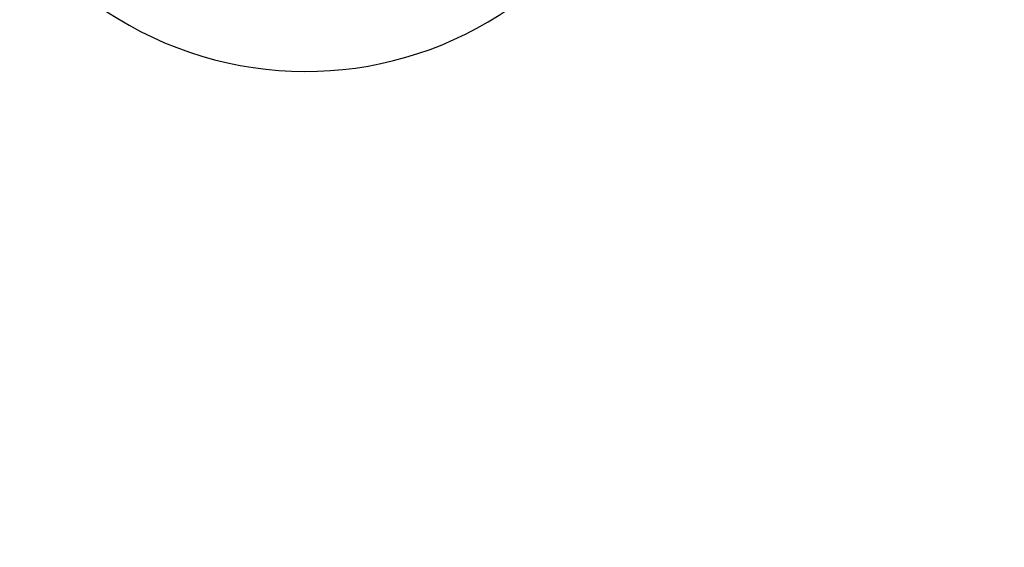
# Model space of a CAD drawing. Units: millimetres. Extents: x -1190.57 to -1185.22, y -2088.6 to -2084.87.
# Drawn here: x -1189.63 to -1189.6, y -2088.17 to -2088.15 of the extents above; entities that cross this region are included whole.
import ezdxf

# ---------------------------------------------------------------- set-up
doc = ezdxf.new("R2010")
doc.units = ezdxf.units.MM
doc.layers.get('Defpoints').update_dxf_attribs({"linetype": 'CONTINUOUS'})
doc.layers.add('TFR-TRI', color=7, linetype='CONTINUOUS')
doc.dimstyles.get("Standard").update_dxf_attribs({"dimtxt": 0.18, "dimasz": 0.18, "dimexe": 0.18, "dimexo": 0.0625, "dimgap": 0.09, "dimtad": 0, "dimtih": 1, "dimtoh": 1, "dimdec": 4, "dimzin": 0, "dimdsep": 46, "dimtxsty": 'Standard', "dimcen": 0.09, "dimadec": 0, "dimazin": 0, "dimtfac": 1, "dimtdec": 4, "dimtofl": 0, "dimtmove": 0, "dimatfit": 3, "dimfxl": 0, "dimtolj": 1, "dimtzin": 0, "dimarcsym": 0})

# ---------------------------------------------------------------- blocks, each defined once
blk = doc.blocks.new('*D3')
at = {"layer": 'Defpoints', "color": 0, "linetype": 'Continuous'}
for p in [(-1188.938442441715, -2087.491365695731), (-1190.007767649068, -2088.238895224635), (-1188.938442441715, -2088.238895224635)]:
    blk.add_point(p, dxfattribs=at)
at = {"layer": 'TFR-TRI', "color": 0, "linetype": 'Continuous', "lineweight": -2}
for p, q in [((-1188.954067441715, -2087.491365695731), (-1190.052767649069, -2087.491365695731)), ((-1190.007767649068, -2087.536365695731), (-1190.007767649068, -2087.820130460183)), ((-1190.007767649068, -2088.193895224635), (-1190.007767649068, -2087.910130460183)), ((-1188.954067441715, -2088.238895224635), (-1190.052767649069, -2088.238895224635))]:
    blk.add_line(p, q, dxfattribs=at)
at = {"layer": 'TFR-TRI', "color": 0, "linetype": 'Continuous'}
for points in [[(-1190.015267649068, -2087.536365695731), (-1190.000267649069, -2087.536365695731), (-1190.007767649068, -2087.491365695731)], [(-1190.015267649068, -2088.193895224635), (-1190.000267649069, -2088.193895224635), (-1190.007767649068, -2088.238895224635)]]:
    blk.add_solid(points, dxfattribs=at)
at = {"layer": 'TFR-TRI', "color": 0, "linetype": 'Continuous', "insert": (-1190.007767649069, -2087.865130460182), "char_height": 0.045, "attachment_point": 5}
blk.add_mtext('\\A1;\\C23;747.4', dxfattribs=at)
blk = doc.blocks.new('*D11')
at = {"layer": 'Defpoints', "color": 0, "linetype": 'Continuous'}
for p in [(-1189.75458385941, -2087.49136569573), (-1188.938442441714, -2087.49136569573), (-1188.938442441714, -2088.471075704957)]:
    blk.add_point(p, dxfattribs=at)
at = {"layer": 'TFR-TRI', "color": 0, "linetype": 'Continuous', "lineweight": -2}
for p, q in [((-1189.75458385941, -2087.50699069573), (-1189.75458385941, -2088.516075704957)), ((-1188.938442441714, -2087.50699069573), (-1188.938442441714, -2088.516075704957)), ((-1189.70958385941, -2088.471075704957), (-1189.421513150562, -2088.471075704957)), ((-1188.983442441714, -2088.471075704957), (-1189.271513150562, -2088.471075704957))]:
    blk.add_line(p, q, dxfattribs=at)
at = {"layer": 'TFR-TRI', "color": 0, "linetype": 'Continuous'}
for points in [[(-1189.70958385941, -2088.463575704957), (-1189.70958385941, -2088.478575704957), (-1189.75458385941, -2088.471075704957)], [(-1188.983442441714, -2088.463575704957), (-1188.983442441714, -2088.478575704957), (-1188.938442441714, -2088.471075704957)]]:
    blk.add_solid(points, dxfattribs=at)
at = {"layer": 'TFR-TRI', "color": 0, "linetype": 'Continuous', "insert": (-1189.346513150562, -2088.471075704957), "char_height": 0.045, "attachment_point": 5}
blk.add_mtext('\\A1;\\C23;816', dxfattribs=at)
blk = doc.blocks.new('*D12')
at = {"layer": 'Defpoints', "color": 0, "linetype": 'Continuous'}
for p in [(-1189.816594604382, -2087.668596405553), (-1188.876431696742, -2087.668596405553), (-1188.876431696742, -2088.557262661287)]:
    blk.add_point(p, dxfattribs=at)
at = {"layer": 'TFR-TRI', "color": 0, "linetype": 'Continuous', "lineweight": -2}
for p, q in [((-1189.816594604382, -2087.684221405553), (-1189.816594604382, -2088.602262661288)), ((-1188.876431696742, -2087.684221405553), (-1188.876431696742, -2088.602262661288)), ((-1189.771594604382, -2088.557262661287), (-1189.395812052795, -2088.557262661287)), ((-1188.921431696742, -2088.557262661287), (-1189.238312052795, -2088.557262661287))]:
    blk.add_line(p, q, dxfattribs=at)
at = {"layer": 'TFR-TRI', "color": 0, "linetype": 'Continuous'}
for points in [[(-1189.771594604382, -2088.549762661287), (-1189.771594604382, -2088.564762661288), (-1189.816594604382, -2088.557262661287)], [(-1188.921431696742, -2088.549762661287), (-1188.921431696742, -2088.564762661288), (-1188.876431696742, -2088.557262661287)]]:
    blk.add_solid(points, dxfattribs=at)
at = {"layer": 'TFR-TRI', "color": 0, "linetype": 'Continuous', "insert": (-1189.317062052795, -2088.557262661287), "char_height": 0.045, "attachment_point": 5}
blk.add_mtext('\\A1;\\C23;940', dxfattribs=at)

msp = doc.modelspace()

# ---------------------------------------------------------------- linework, layer by layer
at = {"layer": 'TFR-TRI', "color": 4, "linetype": 'Continuous'}
msp.add_arc((-1189.625515125263, -2088.144132434883), 0.01100190636599993, 183.127504000415, 315.000000000614, dxfattribs=at)
for points, knots in [([(-1189.346853754574, -2087.519862117065), (-1189.354816605875, -2087.519785324856), (-1189.373193480045, -2087.520303928958), (-1189.401878547564, -2087.523871662783), (-1189.432580916055, -2087.530383105198), (-1189.462576179739, -2087.539673810033), (-1189.491598608856, -2087.551653471013), (-1189.519423909769, -2087.566201901147), (-1189.545820084806, -2087.583206926502), (-1189.570560520016, -2087.602542037064), (-1189.593455660871, -2087.624030484059), (-1189.614304339728, -2087.647511132835), (-1189.632931497993, -2087.672790544279), (-1189.64920076358, -2087.699648101443), (-1189.66297471295, -2087.727870095267), (-1189.674093790655, -2087.757242579465), (-1189.682507636911, -2087.787503602312), (-1189.688153637375, -2087.818405591567), (-1189.690945482284, -2087.849688943246), (-1189.690872624967, -2087.88108264256), (-1189.687957458417, -2087.912327270435), (-1189.682218471165, -2087.943183251522), (-1189.673668239735, -2087.973397332819), (-1189.662384513768, -2088.002720324579), (-1189.648483384485, -2088.030903116548), (-1189.632057822086, -2088.057685359709), (-1189.61326802796, -2088.082845296434), (-1189.592263296455, -2088.106177317242), (-1189.569205296993, -2088.127479700578), (-1189.544305406786, -2088.146593781456), (-1189.517771412903, -2088.163359525718), (-1189.489797077221, -2088.177604010262), (-1189.460618630083, -2088.18921230301), (-1189.430487963371, -2088.198140361652), (-1189.399663052859, -2088.204217244673), (-1189.371630234352, -2088.207267249702), (-1189.353969676164, -2088.207447709404), (-1189.346745052717, -2088.207261172357)], [0, 0, 0, 0, 0.022057868657416, 0.0510774660010705, 0.0800999929464957, 0.1091228838131805, 0.1381486128070436, 0.1671734413601799, 0.1961987723931579, 0.2252243023359581, 0.2542500242190125, 0.2832760518406114, 0.3123027174710378, 0.3413301944294962, 0.3703576827563866, 0.3993886831074972, 0.4284236051039259, 0.4574615738449433, 0.4865026710587807, 0.5155197368450594, 0.5445213625429742, 0.5735260796331115, 0.6025543474897328, 0.6315972258905254, 0.6606559719334996, 0.6896985341008822, 0.7187218343075926, 0.7477375867614268, 0.7767563085943044, 0.8057749797808489, 0.8347879171476179, 0.8637950424954748, 0.8928243550482587, 0.9218749517273986, 0.9509313802826064, 0.9799791454889032, 1, 1, 1, 1]), ([(-1189.34708149256, -2088.205477329224), (-1189.347813510617, -2088.205514052138), (-1189.358889382782, -2088.206013536661), (-1189.380361076195, -2088.204394356501), (-1189.411170970888, -2088.200320713823), (-1189.441463648754, -2088.193129184141), (-1189.470968045815, -2088.183299704607), (-1189.499445643176, -2088.170823174002), (-1189.526638838275, -2088.155777137138), (-1189.552343973427, -2088.138310062438), (-1189.576363178203, -2088.118584152696), (-1189.598490670926, -2088.096755484669), (-1189.618529435794, -2088.072991029818), (-1189.636335735408, -2088.047496019703), (-1189.651751583451, -2088.020472576767), (-1189.664642628004, -2087.992154148224), (-1189.674918178792, -2087.962797717426), (-1189.68245992501, -2087.932641840244), (-1189.687226177169, -2087.901938320216), (-1189.689200397831, -2087.870927564917), (-1189.688368085635, -2087.839849955867), (-1189.684702208171, -2087.808965940314), (-1189.678247194383, -2087.778540869205), (-1189.669088492035, -2087.748822204162), (-1189.657266885763, -2087.720061175617), (-1189.642872598499, -2087.692501173815), (-1189.626058731037, -2087.666349390091), (-1189.606960036963, -2087.641816171542), (-1189.585713317885, -2087.619118272195), (-1189.562506763897, -2087.598429987136), (-1189.537533192834, -2087.579912828199), (-1189.510983689727, -2087.563736689368), (-1189.483090468149, -2087.550008342986), (-1189.454073249234, -2087.538850023671), (-1189.424165249514, -2087.53036936135), (-1189.393621302829, -2087.524600382844), (-1189.362685208507, -2087.521589069237), (-1189.331607241412, -2087.521387694454), (-1189.300644329833, -2087.523981320132), (-1189.270046186745, -2087.52932699496), (-1189.240054348753, -2087.537400768416), (-1189.210904075847, -2087.548149861021), (-1189.182810220689, -2087.561473699552), (-1189.156012449418, -2087.577279564431), (-1189.130719120495, -2087.595404037449), (-1189.107149162042, -2087.615709393107), (-1189.085534910555, -2087.638069204235), (-1189.066005816968, -2087.662257848704), (-1189.048706364351, -2087.688084258538), (-1189.033801869523, -2087.715361985074), (-1189.021383564124, -2087.743860432112), (-1189.011564994505, -2087.773347117618), (-1189.004341401422, -2087.803597785996), (-1189.000175804152, -2087.834360460937), (-1188.998410594341, -2087.855435071963), (-1188.99879497422, -2087.866144079997), (-1188.998809119234, -2087.866512193895)], [0, 0, 0, 0, 0.0013587391802909, 0.0205603594504431, 0.0397689435059314, 0.0589800591999544, 0.0781839108749632, 0.0973697747326629, 0.1165493335680598, 0.1357335784202195, 0.1549205813182462, 0.1741061857618176, 0.193291431980074, 0.2124843439395752, 0.2316932120022551, 0.2509028897294122, 0.2701030980569987, 0.2892897522497699, 0.3084647234036254, 0.327641796886435, 0.3468334694768697, 0.3660354194879187, 0.385233829339272, 0.4044304709646294, 0.4236241728436589, 0.4428163988590734, 0.4620085406385154, 0.4812000836732251, 0.5003914033233536, 0.5195826147189654, 0.5387735408619826, 0.5579642568051828, 0.5771551339276088, 0.5963458026300813, 0.6155350374379587, 0.6347238569434831, 0.6539103372117796, 0.6730950165045672, 0.6922764258633445, 0.7114510915234148, 0.7306176992694408, 0.7497939554214907, 0.7689869606895191, 0.7881984791100327, 0.8074096330205046, 0.8266133212549401, 0.8458094634876316, 0.8649996001220177, 0.8841869651050928, 0.9033748229947421, 0.9225644848643776, 0.9417534466735452, 0.960940572613868, 0.9801284531503464, 0.9993169736452696, 1, 1, 1, 1]), ([(-1189.035140752576, -2087.866578621629), (-1189.035068130039, -2087.87689156758), (-1189.035941990225, -2087.897502542668), (-1189.040365029656, -2087.928274569677), (-1189.047839742026, -2087.958521409304), (-1189.058276467157, -2087.987886338188), (-1189.071605715324, -2088.0160534534), (-1189.087648801805, -2088.042766969364), (-1189.106268804866, -2088.067753745234), (-1189.127286785846, -2088.090758142775), (-1189.150469896286, -2088.111577693552), (-1189.175609194028, -2088.129988638317), (-1189.202450859069, -2088.145811982234), (-1189.23071744948, -2088.158921640724), (-1189.260152329287, -2088.169141162964), (-1189.290447562892, -2088.176417086503), (-1189.321314592866, -2088.180665920952), (-1189.352450359273, -2088.181827276745), (-1189.383548896224, -2088.17992646162), (-1189.41430817404, -2088.174963013337), (-1189.444426759644, -2088.166984402855), (-1189.473627299662, -2088.156096003027), (-1189.501606981444, -2088.142346942961), (-1189.52811015777, -2088.125918020685), (-1189.552863533163, -2088.106971863588), (-1189.575615686585, -2088.085699239114), (-1189.596161866088, -2088.062317460156), (-1189.614297684456, -2088.037023094073), (-1189.629877868798, -2088.010070669586), (-1189.642755179487, -2087.981716411409), (-1189.652777526547, -2087.952223222176), (-1189.659877611126, -2087.921883445513), (-1189.663972048485, -2087.890991354442), (-1189.665012729356, -2087.859855214343), (-1189.663022261396, -2087.828780422654), (-1189.658022600079, -2087.798049040401), (-1189.650021757207, -2087.767956253528), (-1189.639117628056, -2087.738788599385), (-1189.625440767194, -2087.710813058888), (-1189.609086992966, -2087.684311915975), (-1189.590233390338, -2087.659528517644), (-1189.569073393593, -2087.636684114247), (-1189.545777918932, -2087.616023980334), (-1189.520590229202, -2087.597719461473), (-1189.493744854871, -2087.581941875598), (-1189.465487886301, -2087.568858443164), (-1189.436099078667, -2087.558566276554), (-1189.405849017526, -2087.551174192836), (-1189.375023867725, -2087.546760428927), (-1189.343917112893, -2087.545333482976), (-1189.312818972774, -2087.546941468333), (-1189.282023108379, -2087.551546598256), (-1189.251814159751, -2087.55909867564), (-1189.222481806686, -2087.569548652884), (-1189.194292178732, -2087.582772480824), (-1189.167508236722, -2087.598653044579), (-1189.142392912742, -2087.617057698304), (-1189.119154837861, -2087.637781121029), (-1189.098028655206, -2087.66065446764), (-1189.079208908272, -2087.685458555382), (-1189.062851184186, -2087.711950838521), (-1189.049128860174, -2087.739899425465), (-1189.03815328247, -2087.769035038135), (-1189.030019575983, -2087.799088745981), (-1189.024826641731, -2087.829786762871), (-1189.022585251728, -2087.86083930936), (-1189.02334175834, -2087.891964081294), (-1189.027081223434, -2087.922871352673), (-1189.033750443876, -2087.953281439201), (-1189.04331497926, -2087.982908961159), (-1189.055667556369, -2088.011485215257), (-1189.070683201973, -2088.038756448932), (-1189.08825193346, -2088.064458134583), (-1189.108197737339, -2088.088364006202), (-1189.130325347224, -2088.110271453897), (-1189.15444560744, -2088.129975531056), (-1189.180361234764, -2088.147253588873), (-1189.207780210027, -2088.162025006905), (-1189.236483418844, -2088.174099593506), (-1189.266200524832, -2088.183373536544), (-1189.296658070225, -2088.189790270844), (-1189.327587993201, -2088.1932733754), (-1189.358708394269, -2088.19380090235), (-1189.389740124848, -2088.191385710997), (-1189.420398214123, -2088.186016737662), (-1189.450409442285, -2088.177774571156), (-1189.479505084064, -2088.166730260333), (-1189.507414654415, -2088.152966394038), (-1189.533899855651, -2088.136634615633), (-1189.558715526752, -2088.117870366047), (-1189.581638549093, -2088.096842983772), (-1189.602482730838, -2088.07374953211), (-1189.62104874741, -2088.048777206704), (-1189.63717794541, -2088.022159328074), (-1189.650734019354, -2087.994142515139), (-1189.661569825, -2087.964967047539), (-1189.669617459053, -2087.934903387068), (-1189.674798326053, -2087.90421445815), (-1189.677054569723, -2087.873173105106), (-1189.676392277031, -2087.842054779196), (-1189.672798465741, -2087.811137562258), (-1189.666314021168, -2087.780701674778), (-1189.657003645978, -2087.751018602316), (-1189.64494468658, -2087.722350009193), (-1189.630266525354, -2087.694932496299), (-1189.613090733248, -2087.669007797645), (-1189.59354020826, -2087.644829393431), (-1189.571815762797, -2087.622590742927), (-1189.548114955963, -2087.602468495768), (-1189.52263482913, -2087.584640552683), (-1189.495585122952, -2087.569285927877), (-1189.467217924337, -2087.556519524395), (-1189.437778288305, -2087.546451323719), (-1189.407526679168, -2087.539204017622), (-1189.377129416848, -2087.534835364685), (-1189.356876060215, -2087.533833332875), (-1189.346909011402, -2087.533788919164)], [0, 0, 0, 0, 0.008701741724397, 0.0174841946845276, 0.0262670448016792, 0.0350495676311175, 0.0438317339307913, 0.0526141453234413, 0.0613961967292918, 0.0701780907285348, 0.0789600773346755, 0.0877416674652448, 0.0965232803548755, 0.1053051449624281, 0.1140861937760598, 0.1228675068105036, 0.1316489380403609, 0.1404300741825539, 0.149211367864115, 0.1579925130502376, 0.1667733716524081, 0.1755559358412276, 0.1843423218467699, 0.1931320234417968, 0.2019215662946832, 0.2106986026752007, 0.2194684172015033, 0.2282395293085313, 0.2370146116428345, 0.2457915993102875, 0.2545702559966207, 0.2633523666814439, 0.2721382686956544, 0.280918568023488, 0.2896937743130646, 0.2984677246760079, 0.3072445959501217, 0.3160216846947012, 0.3247977457143829, 0.3335747343685452, 0.3423522479784254, 0.3511283813014261, 0.3599038336956351, 0.368679870129947, 0.3774562896624317, 0.3862328228911358, 0.3950094876623764, 0.403786332988458, 0.4125632025956187, 0.4213400757920588, 0.4301167513333303, 0.4388933656405921, 0.4476699113967678, 0.4564463393636543, 0.4652226824828662, 0.4739989906687908, 0.4827752272532622, 0.4915513266708916, 0.5003273525490919, 0.509103317906515, 0.5178791526427169, 0.5266548493286021, 0.535430669823879, 0.5442061626571348, 0.5529816980198164, 0.5617572295438014, 0.5705323446261927, 0.5793077781747025, 0.5880829887231134, 0.5968579383740361, 0.6056333163786368, 0.6144082856269313, 0.6231827709224173, 0.6319584515644386, 0.6407353930318797, 0.6495135440741622, 0.6582940402550287, 0.6670736925336562, 0.6758504538547352, 0.6846249490095574, 0.6933981271607413, 0.7021710907953048, 0.7109445958047711, 0.7197180671597979, 0.7284911472622504, 0.7372637749482046, 0.7460361720277354, 0.7548075274225445, 0.7635784939870258, 0.7723486104626066, 0.7811156633270638, 0.7898831083995654, 0.7986554615378926, 0.8074293386906038, 0.816202228904371, 0.8249747138005036, 0.8337474412669945, 0.8425204664361271, 0.8512931708864843, 0.8600663821576761, 0.8688413457927763, 0.8776137000909499, 0.8863818960902068, 0.8951481972739737, 0.9039145977935028, 0.9126814744449616, 0.9214457869067848, 0.9302083068189804, 0.9389719955186392, 0.9477381038787384, 0.9565059539996948, 0.9652746677402227, 0.9740450303226229, 0.9828156843379426, 0.9915852345982479, 1, 1, 1, 1]), ([(-1189.021131093419, -2087.866596996844), (-1189.021126495451, -2087.857120173327), (-1189.02201151182, -2087.837241258074), (-1189.026335283601, -2087.807104348238), (-1189.033730685481, -2087.776548130343), (-1189.044056859003, -2087.746844640838), (-1189.057185531864, -2087.718271181634), (-1189.073025382583, -2087.691105241225), (-1189.091406774898, -2087.665591210143), (-1189.112164735116, -2087.641968053077), (-1189.135123847379, -2087.620478369273), (-1189.160040640943, -2087.601292716777), (-1189.186703759338, -2087.584616676943), (-1189.214859562138, -2087.570608403105), (-1189.244235712654, -2087.559380800846), (-1189.27456633745, -2087.551066643226), (-1189.305559595298, -2087.54573257482), (-1189.336924754352, -2087.543421697839), (-1189.368365725965, -2087.544188865237), (-1189.399584893662, -2087.54799325557), (-1189.430286296861, -2087.554818470498), (-1189.460173544883, -2087.564608984672), (-1189.488971259582, -2087.577248779269), (-1189.516394999472, -2087.592643995335), (-1189.542185380392, -2087.610638482561), (-1189.566106206954, -2087.631052829506), (-1189.587906078211, -2087.653720306093), (-1189.607397279708, -2087.678402106878), (-1189.62439693257, -2087.704863592116), (-1189.638704966722, -2087.732871612384), (-1189.650220791135, -2087.762137510532), (-1189.658821035554, -2087.792388068046), (-1189.664383939019, -2087.823338745348), (-1189.666899899878, -2087.854685607967), (-1189.666346703976, -2087.886142902331), (-1189.662699923139, -2087.917403325648), (-1189.655992800896, -2087.948151931115), (-1189.646312714468, -2087.978087521845), (-1189.633725061838, -2088.006912545727), (-1189.618371394158, -2088.034352722779), (-1189.600410092326, -2088.060151699501), (-1189.579978702133, -2088.084042797957), (-1189.557284495191, -2088.105823427651), (-1189.532532836725, -2088.125274992738), (-1189.505972082962, -2088.14219539662), (-1189.477881726704, -2088.156425633962), (-1189.448520411506, -2088.167759199197), (-1189.41819217112, -2088.17620022466), (-1189.387188133704, -2088.181403122184), (-1189.363235029847, -2088.183560933475), (-1189.349753230792, -2088.18316303942), (-1189.34673462628, -2088.183014209183)], [0, 0, 0, 0, 0.018725669982752, 0.0394715167632073, 0.0602172552268129, 0.08096341483399001, 0.1017096628752749, 0.1224561934334686, 0.1432029156552782, 0.163949629180673, 0.1846970757357312, 0.2054442747490411, 0.2261919230338626, 0.2469395817160655, 0.2676874866871145, 0.2884356930382496, 0.3091840394789752, 0.329932394434325, 0.3506813863006217, 0.3714302149070635, 0.3921792929400773, 0.4129278291428695, 0.4336760728352672, 0.4544240638173209, 0.4751713231535589, 0.4959172166675934, 0.5166639177593729, 0.5374137530203945, 0.558163528701683, 0.5789108297235913, 0.5996598393848903, 0.6204097517995979, 0.6411522823631555, 0.6618963845327882, 0.6826508812934875, 0.7034206009409139, 0.7241835149523209, 0.7449378370589392, 0.7656874744230106, 0.7864332519410285, 0.8071698000440779, 0.8279017946331438, 0.8486480725640794, 0.8694236267131531, 0.8902037555965925, 0.9109767965098471, 0.9317398350308423, 0.95249881208108, 0.9732574054087371, 0.9940168786234328, 1, 1, 1, 1]), ([(-1189.346612691994, -2088.120598876899), (-1189.352360464857, -2088.120707760222), (-1189.365045321346, -2088.120487062111), (-1189.384624201586, -2088.118473274863), (-1189.405165659429, -2088.114686680619), (-1189.425329717543, -2088.109219054168), (-1189.444980717178, -2088.102131988278), (-1189.463987867086, -2088.093462095468), (-1189.482212912322, -2088.08325060462), (-1189.499545989858, -2088.07159009796), (-1189.515876233001, -2088.058560400659), (-1189.533619310631, -2088.041857863965), (-1189.551857946538, -2088.020756066429), (-1189.569343693575, -2087.994712280291), (-1189.583524172198, -2087.966719221671), (-1189.594162065755, -2087.937188815404), (-1189.60115762395, -2087.90658325658), (-1189.604360824839, -2087.875367412079), (-1189.603747821286, -2087.84402101671), (-1189.599358543994, -2087.813004624922), (-1189.591218292708, -2087.782762408747), (-1189.579489740955, -2087.753712705544), (-1189.564326776186, -2087.726274259426), (-1189.545935792099, -2087.700869025537), (-1189.524632946191, -2087.677850701888), (-1189.500695649571, -2087.657587510927), (-1189.474487338315, -2087.640372869373), (-1189.446415342674, -2087.626414231745), (-1189.416863620626, -2087.615972076316), (-1189.386282363505, -2087.609141096939), (-1189.35510225304, -2087.606025378505), (-1189.323772884859, -2087.606692400837), (-1189.29273796979, -2087.611087239698), (-1189.262446822942, -2087.619184232989), (-1189.233345973168, -2087.630858780923), (-1189.205842338817, -2087.64589923715), (-1189.180362091627, -2087.664142649826), (-1189.157239199888, -2087.685278804597), (-1189.136792368327, -2087.709009875562), (-1189.119339549407, -2087.735020279951), (-1189.105083196543, -2087.762912077647), (-1189.094248489664, -2087.79230684522), (-1189.087000104622, -2087.822784040267), (-1189.083385714609, -2087.853902555216), (-1189.08351964156, -2087.885230720028), (-1189.087352831347, -2087.916321046673), (-1189.094825776784, -2087.946743657849), (-1189.105870222255, -2087.976057858736), (-1189.120280612005, -2088.003869711652), (-1189.137874894658, -2088.029786339275), (-1189.158419456539, -2088.05342964353), (-1189.181582891012, -2088.07451252693), (-1189.207084474051, -2088.092698210539), (-1189.234542822959, -2088.107761118212), (-1189.263575302858, -2088.119508881798), (-1189.293792969978, -2088.127738633339), (-1189.324762297062, -2088.132383940474), (-1189.356063712214, -2088.133371666408), (-1189.38726087802, -2088.130658888845), (-1189.417932135518, -2088.124347973719), (-1189.447648156537, -2088.11447175723), (-1189.476004299346, -2088.101193027012), (-1189.502627970635, -2088.084712820858), (-1189.527130779653, -2088.065219381633), (-1189.549203490996, -2088.043015607381), (-1189.568550018073, -2088.018398567968), (-1189.584874563893, -2087.991683728108), (-1189.598012999469, -2087.96326768663), (-1189.607746701042, -2087.933512303842), (-1189.613956172368, -2087.902830359388), (-1189.616590180483, -2087.871638577792), (-1189.615569111371, -2087.840354620099), (-1189.610944993146, -2087.809403105953), (-1189.602790384058, -2087.779190769876), (-1189.591169566283, -2087.750141615979), (-1189.576307780155, -2087.722622294757), (-1189.558375899866, -2087.697000616755), (-1189.537583918268, -2087.673627789866), (-1189.514234966796, -2087.652769689105), (-1189.488620603376, -2087.634731482463), (-1189.461104302945, -2087.619753612585), (-1189.432064957139, -2087.608029663269), (-1189.401871688687, -2087.599762613683), (-1189.370940669606, -2087.594980463429), (-1189.339665668643, -2087.593782342514), (-1189.308463109264, -2087.596180933411), (-1189.277737094351, -2087.60211030073), (-1189.24789778756, -2087.611534482659), (-1189.219329831737, -2087.624297322902), (-1189.192393685903, -2087.640220380788), (-1189.167471168821, -2087.659137802074), (-1189.144844579126, -2087.680747624912), (-1189.124834097657, -2087.704799985033), (-1189.107696628808, -2087.730974479236), (-1189.093623597941, -2087.758916015861), (-1189.082835890613, -2087.7882828021), (-1189.075444024916, -2087.818679418907), (-1189.071522677166, -2087.849716748577), (-1189.07118358729, -2087.880997725732), (-1189.074349364034, -2087.91211936554), (-1189.081027688027, -2087.94268254807), (-1189.091126107482, -2087.972292527447), (-1189.104483879443, -2088.000587622966), (-1189.12097435312, -2088.027183844114), (-1189.140349152136, -2088.05175409974), (-1189.16234324882, -2088.074002619709), (-1189.186722946148, -2088.093594892763), (-1189.213135826281, -2088.110332141832), (-1189.241252983629, -2088.124013543792), (-1189.270737058764, -2088.134422240817), (-1189.30119209639, -2088.141477130216), (-1189.332240585524, -2088.145078458615), (-1189.363487531493, -2088.14516247975), (-1189.394540246439, -2088.141776592928), (-1189.425009658714, -2088.1349348772), (-1189.454531831215, -2088.124724956596), (-1189.482760292767, -2088.111285465151), (-1189.509328747929, -2088.094754329758), (-1189.533905464136, -2088.075379949676), (-1189.556157047123, -2088.053387844416), (-1189.575797782384, -2088.029051083775), (-1189.592629822398, -2088.002698598041), (-1189.606424331858, -2087.974631880554), (-1189.617007028404, -2087.945195227689), (-1189.624275487987, -2087.914766253708), (-1189.62810847375, -2087.883725201735), (-1189.628496914446, -2087.852472667525), (-1189.625426555599, -2087.821382865356), (-1189.618914704178, -2087.790830672338), (-1189.609090808303, -2087.761170937354), (-1189.596047507209, -2087.732767586866), (-1189.579925155316, -2087.705985443883), (-1189.560974918386, -2087.681124737019), (-1189.539392812145, -2087.658521738383), (-1189.515463928931, -2087.638438236793), (-1189.489481845654, -2087.621096024582), (-1189.46174170045, -2087.606728970508), (-1189.432596832984, -2087.595482502174), (-1189.402392859634, -2087.587493014789), (-1189.37148705126, -2087.582889803728), (-1189.34026228824, -2087.581665751268), (-1189.309093167535, -2087.583886103918), (-1189.278364895591, -2087.589520604693), (-1189.248429044942, -2087.598442414906), (-1189.219647959252, -2087.610589786706), (-1189.192372897614, -2087.625820952193), (-1189.166909641096, -2087.643919715056), (-1189.143580223354, -2087.664693564883), (-1189.122641210761, -2087.687870655095), (-1189.104356493914, -2087.713194097509), (-1189.088939639307, -2087.74035828898), (-1189.076546041982, -2087.76902945178), (-1189.067356413837, -2087.798883065142), (-1189.061453774014, -2087.82955458528), (-1189.058896185772, -2087.860685269791), (-1189.059752652645, -2087.891908390183), (-1189.063960615001, -2087.922857333026), (-1189.071496543798, -2087.953168906416), (-1189.082275230475, -2087.982482675032), (-1189.096137540758, -2088.010469894102), (-1189.11295318727, -2088.036789105191), (-1189.132506987583, -2088.061140290815), (-1189.154558884874, -2088.083255337836), (-1189.178879461719, -2088.102846911864), (-1189.205155610105, -2088.11972302999), (-1189.233094196111, -2088.133677105096), (-1189.262375551752, -2088.144530289548), (-1189.292646368458, -2088.152197913598), (-1189.323567189674, -2088.156564621816), (-1189.354776350945, -2088.157584901242), (-1189.385916798908, -2088.155274666358), (-1189.416625946536, -2088.149620346123), (-1189.446558179434, -2088.140731721225), (-1189.475368097356, -2088.128691461091), (-1189.502719046321, -2088.113631523438), (-1189.528317603799, -2088.095755423304), (-1189.551855796153, -2088.075241424381), (-1189.573067509886, -2088.052332695745), (-1189.591735248571, -2088.027307388259), (-1189.607616521701, -2088.000427476041), (-1189.62055029463, -2087.972012927302), (-1189.630409289615, -2087.942391104973), (-1189.637039483291, -2087.911884159483), (-1189.640410228911, -2087.880849210782), (-1189.640473301215, -2087.849630722875), (-1189.637212854164, -2087.818583946784), (-1189.630700990808, -2087.78805307001), (-1189.620980699597, -2087.758385662648), (-1189.608179574155, -2087.729908992156), (-1189.592439805851, -2087.702942224389), (-1189.573932986615, -2087.677795570388), (-1189.552895836311, -2087.654730861029), (-1189.529537052093, -2087.63402815838), (-1189.504126042521, -2087.615913377806), (-1189.476961751734, -2087.600552112478), (-1189.448319083019, -2087.588159877077), (-1189.418537132151, -2087.578834727003), (-1189.387940474419, -2087.572681386664), (-1189.356865771638, -2087.569798938078), (-1189.325660836377, -2087.570170105648), (-1189.294666475405, -2087.573818078579), (-1189.264230362809, -2087.580709120282), (-1189.234675092776, -2087.590723262525), (-1189.206335610691, -2087.603789849103), (-1189.179525521658, -2087.619756020699), (-1189.154513023832, -2087.63841313127), (-1189.131604799013, -2087.659600995939), (-1189.111025757071, -2087.683054818368), (-1189.092994967408, -2087.708520757401), (-1189.077736141267, -2087.735737470504), (-1189.065382867278, -2087.764388164223), (-1189.056069228129, -2087.794167043013), (-1189.049930176606, -2087.824757257046), (-1189.046976786402, -2087.855815738786), (-1189.047271419521, -2087.887014213394), (-1189.050819122049, -2087.918009751622), (-1189.057537608153, -2087.948474899209), (-1189.067388939133, -2087.978076563598), (-1189.080261073477, -2088.006493010502), (-1189.095985341618, -2088.033435701963), (-1189.114426919276, -2088.058597152617), (-1189.135368620528, -2088.081716445922), (-1189.158571472299, -2088.102566698907), (-1189.18382258861, -2088.120881749028), (-1189.210814531072, -2088.136514098737), (-1189.239275005279, -2088.149281418403), (-1189.26890308261, -2088.15903250013), (-1189.299372734273, -2088.165700312557), (-1189.330367942857, -2088.169188878515), (-1189.361556636351, -2088.169469974974), (-1189.39260998394, -2088.16655891873), (-1189.423196147706, -2088.160456985121), (-1189.452998763746, -2088.151265675376), (-1189.481698389135, -2088.139057803613), (-1189.508994504159, -2088.123974444642), (-1189.534612206858, -2088.106187836697), (-1189.558256620972, -2088.08585303766), (-1189.579717100571, -2088.063226297857), (-1189.598740612698, -2088.038515314933), (-1189.615139319651, -2088.011991818729), (-1189.628763008113, -2087.983941508484), (-1189.639432714068, -2087.954639848661), (-1189.647066809533, -2087.924407296116), (-1189.651603499772, -2087.893556459237), (-1189.652938757089, -2087.862402923809), (-1189.651124443793, -2087.831275544225), (-1189.646156394244, -2087.800492228268), (-1189.638069194531, -2087.770378429863), (-1189.626983781385, -2087.741234209319), (-1189.612993486875, -2087.713364516676), (-1189.596236299958, -2087.687065312956), (-1189.576918319719, -2087.662588544626), (-1189.555222376101, -2087.640197643694), (-1189.531366438279, -2087.620133872262), (-1189.50561973624, -2087.602565699284), (-1189.478217238697, -2087.587708642409), (-1189.449457416733, -2087.575687571551), (-1189.419633518455, -2087.566616090876), (-1189.389042777371, -2087.560618854319), (-1189.358005792142, -2087.557724778874), (-1189.326834027331, -2087.557964934576), (-1189.295848150173, -2087.561362873019), (-1189.265356368177, -2087.567833950875), (-1189.235674009192, -2087.577354130912), (-1189.207101746764, -2087.589810814783), (-1189.179914933075, -2087.605056321969), (-1189.154405440089, -2087.622967780134), (-1189.130819761792, -2087.643343170876), (-1189.109383815728, -2087.665969794261), (-1189.090339901356, -2087.690643278783), (-1189.073847380693, -2087.717087283337), (-1189.060076858911, -2087.745050575754), (-1189.049213547526, -2087.774253253263), (-1189.041198981536, -2087.804393387243), (-1189.036621184382, -2087.835167533383), (-1189.034690050851, -2087.856025512592), (-1189.035136589934, -2087.866482816675), (-1189.035140752576, -2087.866578621629)], [0, 0, 0, 0, 0.0020391531374437, 0.0045120781499852, 0.0069849076989654, 0.0094576857380837, 0.0119304065793066, 0.0144030873825731, 0.0168758908220445, 0.0193485920830925, 0.0218213530723502, 0.0242942583550377, 0.0280022853921619, 0.0317103817351021, 0.0354188872776015, 0.0391293140634127, 0.0428410482926248, 0.0465521351091217, 0.0502567154740191, 0.0539594714181321, 0.0576606078732878, 0.0613628175586432, 0.0650694577182452, 0.0687775858861578, 0.0724851803339785, 0.0761919076344304, 0.0798990513062968, 0.0836054118585999, 0.0873098795465072, 0.0910138384039407, 0.0947182809214646, 0.0984223182227863, 0.1021270319451861, 0.105834507097423, 0.1095415748284216, 0.1132472816370001, 0.1169516424282233, 0.120655110122664, 0.1243579093719205, 0.1280607075786724, 0.1317638894164559, 0.1354673684162366, 0.1391709118902228, 0.142874545161266, 0.1465779991084166, 0.1502814769975627, 0.1539849364342307, 0.1576882501887433, 0.1613914615778667, 0.1650945905366221, 0.1687976314119047, 0.1725006406809187, 0.1762034377109138, 0.1799061540381664, 0.1836088228669872, 0.1873113687943514, 0.1910138108093042, 0.1947161504205898, 0.1984184451323278, 0.2021206561279813, 0.2058227151176705, 0.2095246660190935, 0.2132265684325959, 0.2169283643598016, 0.2206300522224403, 0.2243316242787037, 0.2280331875455694, 0.2317346310928524, 0.2354359769956884, 0.2391371904210386, 0.2428382505513939, 0.2465389216599304, 0.2502391758630083, 0.2539389517749137, 0.2576384535116991, 0.2613367428840359, 0.2650330949107081, 0.2687308717674282, 0.2724328048715569, 0.2761386850113428, 0.2798431418065986, 0.2835456463600119, 0.2872466394982147, 0.2909471290481739, 0.294647990551812, 0.2983481391238927, 0.3020480327967439, 0.3057481112039793, 0.309447763220204, 0.3131473319409107, 0.31684727514666, 0.3205465959555827, 0.3242462511052552, 0.3279455364032769, 0.3316446858041847, 0.3353440584153575, 0.339043103337293, 0.3427419370625509, 0.3464411952418374, 0.3501400536471908, 0.3538391378934189, 0.3575384354416618, 0.3612380664764054, 0.3649387059722597, 0.3686391746100983, 0.3723384474896302, 0.376036491376991, 0.3797339426860591, 0.3834315567329561, 0.3871288093449108, 0.3908257812207946, 0.3945218118456893, 0.3982168038866707, 0.4019107340384463, 0.4056032784527036, 0.4092948045016728, 0.4129926239852966, 0.4166944059417452, 0.4203956618429588, 0.4240949387700232, 0.4277927817262473, 0.4314902951418667, 0.4351882644875538, 0.4388870774001475, 0.4425877567444368, 0.4462870099018739, 0.4499829089302025, 0.4536761966341932, 0.4573700013473534, 0.4610653239908132, 0.4647610608232755, 0.4684579817907752, 0.4721557261474664, 0.4758512794549293, 0.4795450507453024, 0.4832391403648073, 0.4869337535285391, 0.4906281137184431, 0.4943225295080543, 0.4980177565365651, 0.5017139052008733, 0.505409244352512, 0.5091035347582036, 0.5127977694896789, 0.5164919802330427, 0.5201865143182485, 0.5238812891523354, 0.5275756189007058, 0.5312694116314006, 0.5349632446730449, 0.5386571716033971, 0.5423512259624274, 0.5460452838967257, 0.5497393140674909, 0.5534333052601605, 0.5571273625465175, 0.5608212983528149, 0.5645152155094163, 0.5682090055955185, 0.5719027766693641, 0.575596496946962, 0.5792901246194329, 0.5829836516129039, 0.5866771967334543, 0.5903706323274417, 0.5940641149752696, 0.5977573940499106, 0.6014506463706967, 0.6051438544522578, 0.6088370465971524, 0.6125301261813654, 0.6162231572959174, 0.6199161311754704, 0.6236091282139982, 0.6273019065205911, 0.630994661180177, 0.6346875130035818, 0.6383801184666468, 0.6420726454661275, 0.6457653788136987, 0.6494577111108258, 0.6531503800422556, 0.6568426361221629, 0.6605348605904724, 0.6642273806989663, 0.6679195932754202, 0.671611744613453, 0.6753043203075262, 0.6789969261472272, 0.6826902169098652, 0.6863834550522311, 0.6900758513235351, 0.6937673771179365, 0.6974584582180184, 0.7011493497204684, 0.7048406460594089, 0.7085321635873013, 0.712223344032315, 0.7159146784095738, 0.7196060070735737, 0.7232971211407571, 0.7269883612710378, 0.7306795075750896, 0.7343704063760332, 0.7380615386009765, 0.7417523919467744, 0.7454431400716812, 0.7491340602380845, 0.7528247203978872, 0.7565152995846496, 0.7602060351253709, 0.7638964845161371, 0.7675868928027015, 0.7712774491641724, 0.7749676524259658, 0.778657964439688, 0.78234827397088, 0.7860382944426646, 0.7897284399151455, 0.7934185449444504, 0.7971083355235309, 0.8007983574781479, 0.8044883007891375, 0.8081779236738812, 0.8118677258936536, 0.81555744578973, 0.8192469202416617, 0.8229364961996783, 0.8266260432528054, 0.8303153202747512, 0.8340049331140936, 0.8376940901236509, 0.8413832414222181, 0.8450726115748586, 0.8487616449768722, 0.8524505707137209, 0.856139830405467, 0.8598286604964442, 0.8635175569828407, 0.8672064477161723, 0.8708951510158794, 0.8745838578255154, 0.8782726141120355, 0.8819611248980002, 0.8856496807369295, 0.8893383535516914, 0.8930266879244747, 0.8967151875050098, 0.9004038567177371, 0.9040925439633188, 0.9077816505196972, 0.911470648994152, 0.9151586486184444, 0.9188460036107972, 0.9225330987115526, 0.9262203097995836, 0.9299079813572496, 0.9335956128203252, 0.9372831832143621, 0.9409708703911192, 0.9446583737125172, 0.9483459010271984, 0.9520335105463341, 0.9557208433768116, 0.9594082847289016, 0.9630956364765798, 0.9667828242557126, 0.9704701270151728, 0.9741572753913936, 0.9778442950785372, 0.9815314905796804, 0.985218415236327, 0.9889053628718614, 0.9925923283206586, 0.9962790864669137, 0.999965911356854, 1, 1, 1, 1]), ([(-1189.654303135532, -2087.866654738729), (-1189.654300549519, -2087.876360916939), (-1189.653317611571, -2087.896471042912), (-1189.648619235229, -2087.926815977612), (-1189.640712162865, -2087.957292392728), (-1189.629718319804, -2087.986808878509), (-1189.615746191535, -2088.015034263258), (-1189.598973863037, -2088.041691980408), (-1189.57955284538, -2088.066488557491), (-1189.557684085809, -2088.089155290151), (-1189.533619720053, -2088.109477673348), (-1189.507579948196, -2088.127199784898), (-1189.479866219925, -2088.142168459346), (-1189.450757205263, -2088.154205574604), (-1189.420562812315, -2088.163177254457), (-1189.389606927017, -2088.169009439991), (-1189.358212721313, -2088.171600331785), (-1189.326717989021, -2088.170959373158), (-1189.295457117431, -2088.167065118275), (-1189.264766869286, -2088.159959772955), (-1189.234967493241, -2088.149739755162), (-1189.206392037615, -2088.136474237633), (-1189.179339364715, -2088.120330987161), (-1189.154088318072, -2088.101489472049), (-1189.130951498616, -2088.080104777363), (-1189.11013016828, -2088.05646010385), (-1189.0918818725, -2088.030774866011), (-1189.076406516356, -2088.003330581844), (-1189.063844042553, -2087.97443549315), (-1189.05436810123, -2087.944384707823), (-1189.048072038688, -2087.913511751819), (-1189.044998973656, -2087.882151999226), (-1189.045234558401, -2087.850641693914), (-1189.048744884175, -2087.819327612686), (-1189.055484651272, -2087.7885447156), (-1189.065425477162, -2087.758641045026), (-1189.078420228247, -2087.729933083313), (-1189.094338702067, -2087.702734925494), (-1189.113030788592, -2087.677362525714), (-1189.134262436571, -2087.654074159061), (-1189.157815516655, -2087.633133212993), (-1189.183447180229, -2087.614795812998), (-1189.210842156127, -2087.599214017718), (-1189.239734374228, -2087.586617965217), (-1189.269787956755, -2087.577125890541), (-1189.300669113014, -2087.570818786858), (-1189.332046036901, -2087.567819311546), (-1189.363562993969, -2087.568132480049), (-1189.394875936915, -2087.571742659547), (-1189.425627137167, -2087.578664895055), (-1189.455485973136, -2087.588760270386), (-1189.484108701359, -2087.601961407714), (-1189.511169664689, -2087.618118826376), (-1189.536390216163, -2087.637024483476), (-1189.559458408406, -2087.658512582689), (-1189.580125826081, -2087.682324939317), (-1189.598175059445, -2087.708184217209), (-1189.613366894464, -2087.735819267531), (-1189.625553407542, -2087.764901693174), (-1189.634574528403, -2087.795114522048), (-1189.640334207019, -2087.826112837935), (-1189.642782291931, -2087.857547401376), (-1189.641854338608, -2087.889063883195), (-1189.637591390083, -2087.920303648277), (-1189.630031517784, -2087.95091531317), (-1189.619228914613, -2087.980538168508), (-1189.605354927417, -2088.008853408744), (-1189.588525483241, -2088.035519986018), (-1189.568940061305, -2088.060232418202), (-1189.546840054508, -2088.082725687932), (-1189.52244886064, -2088.102713540693), (-1189.49605989232, -2088.119976971474), (-1189.467980976578, -2088.134330769589), (-1189.438514374423, -2088.145573299186), (-1189.408023518288, -2088.153596400593), (-1189.377292985778, -2088.158260240535), (-1189.356823363971, -2088.159115393054), (-1189.346768816047, -2088.159012315386)], [0, 0, 0, 0, 0.0123160706920274, 0.02566286204120799, 0.0390104310344133, 0.0523578265960521, 0.0657054137932509, 0.0790535301265333, 0.0924014961949851, 0.1057497512772887, 0.1190988102899496, 0.1324472384052588, 0.1457961367427541, 0.1591456571359731, 0.1724948891630071, 0.1858442230194805, 0.1991946502236804, 0.2125443987599749, 0.2258948067090405, 0.2392454148269042, 0.2525958287755152, 0.2659469506661783, 0.2792983118713918, 0.2926491673824769, 0.3060013120867902, 0.3193532326602723, 0.332704906850382, 0.3460574465640245, 0.3594099000781629, 0.3727624403239219, 0.3861156987027563, 0.3994686833741329, 0.4128220654788031, 0.426175981291575, 0.4395296973362464, 0.4528837057765366, 0.4662382423962589, 0.4795926278995696, 0.4929473951303682, 0.5063025920759493, 0.5196576376718326, 0.533013020802116, 0.5463692392762802, 0.5597247909160716, 0.5730810968390808, 0.5864377106396554, 0.5997940621609078, 0.6131510219050593, 0.6265079522917817, 0.6398645326564022, 0.6532224197703607, 0.6665785867700179, 0.679934151780599, 0.6932904878208778, 0.7066487887769243, 0.7200105981602323, 0.7333747625694795, 0.7467380624838053, 0.7600998763460148, 0.7734606337593302, 0.7868208007416043, 0.8001812805088249, 0.8135421676307043, 0.8269025476928762, 0.8402632291304067, 0.8536246872453543, 0.8669857606548366, 0.8803474876545063, 0.8937089915436779, 0.9070708810776046, 0.9204331699534948, 0.9337954381170648, 0.9471578830993292, 0.9605208500461718, 0.973883876698544, 0.9872471155940691, 1, 1, 1, 1]), ([(-1189.709651090556, -2087.866736937909), (-1189.709715337722, -2087.868165416658), (-1189.710173819294, -2087.880902372826), (-1189.708120137136, -2087.904974371622), (-1189.70318722105, -2087.938575493428), (-1189.69487570482, -2087.971564599649), (-1189.683565191356, -2088.003625787481), (-1189.669264045849, -2088.034475753645), (-1189.652167536569, -2088.063865430891), (-1189.632417249289, -2088.091543394546), (-1189.610168807447, -2088.117258580389), (-1189.58558141658, -2088.140746167321), (-1189.558918996068, -2088.161846199228), (-1189.530417474809, -2088.180387434576), (-1189.500311864686, -2088.196194844003), (-1189.468839724595, -2088.20906739993), (-1189.436308260953, -2088.218955767397), (-1189.402999130981, -2088.225787254432), (-1189.369199134978, -2088.22950197219), (-1189.335199692488, -2088.229982250328), (-1189.30130564006, -2088.22728895208), (-1189.26780606021, -2088.221463513428), (-1189.234986960958, -2088.212567245722), (-1189.203161942707, -2088.20059289889), (-1189.172600555627, -2088.185691073867), (-1189.143552724184, -2088.168017354547), (-1189.116260031425, -2088.14773605214), (-1189.091006177587, -2088.124966016965), (-1189.068010870785, -2088.099920044166), (-1189.047438782964, -2088.072847876685), (-1189.029456595261, -2088.04398889854), (-1189.014260869249, -2088.01356943361), (-1189.00201756351, -2087.981849177463), (-1188.992763989945, -2087.949129197807), (-1188.987020715365, -2087.91792073156), (-1188.984219995647, -2087.890330723806), (-1188.983860396853, -2087.873965658673), (-1188.98394141712, -2087.866633657405)], [0, 0, 0, 0, 0.0037612089694459, 0.0335452138119017, 0.0633321596261506, 0.0931202541172531, 0.1229048068083372, 0.1526889870546547, 0.1824752839747067, 0.2122612831757389, 0.2420466028635331, 0.27183364972542, 0.3016180434527017, 0.3314038603226225, 0.3611913506638909, 0.3909745742071794, 0.4207598093296141, 0.4505473990300293, 0.4803349542589659, 0.5101177266057844, 0.5399023642752497, 0.5696898267060005, 0.5994780603554541, 0.6292612222456031, 0.6590452084676016, 0.6888322715928793, 0.718620674620616, 0.7484047478140576, 0.7781881497396551, 0.8079747143499292, 0.837762955647638, 0.8675482256098631, 0.8973311714369577, 0.9271171584716358, 0.9569052148383848, 0.9807381939162284, 1, 1, 1, 1]), ([(-1189.347683082179, -2088.225763526567), (-1189.348289976631, -2088.225790674596), (-1189.360085810832, -2088.2262706424), (-1189.383111166027, -2088.224324066173), (-1189.416378874751, -2088.219606087747), (-1189.449051705823, -2088.211491834133), (-1189.48083436175, -2088.200473409006), (-1189.511444636598, -2088.186497620236), (-1189.540589421159, -2088.169685796242), (-1189.568055648285, -2088.150253218662), (-1189.593603067188, -2088.128358402078), (-1189.616985110515, -2088.104162564906), (-1189.637975062433, -2088.077864891484), (-1189.656431077429, -2088.049733171154), (-1189.672199118816, -2088.020011399917), (-1189.685129086973, -2087.988949711779), (-1189.695062975535, -2087.956797283298), (-1189.701903379021, -2087.923865606499), (-1189.705494289635, -2087.893640591625), (-1189.705852285389, -2087.874486544674), (-1189.705703736912, -2087.866500036007)], [0, 0, 0, 0, 0.0032347175614419, 0.0628772673311644, 0.1225279079708707, 0.182175549471039, 0.2418175755413089, 0.3014598496435515, 0.3611100633582007, 0.4207537960001742, 0.4803977642292692, 0.5400455861489767, 0.5996900847087329, 0.6593370311592912, 0.7189821725803702, 0.7786231609634192, 0.8382703342276693, 0.8979200172727918, 0.9575657186264296, 1, 1, 1, 1]), ([(-1189.702784120007, -2087.866642045571), (-1189.702830548211, -2087.869643275981), (-1189.702822806604, -2087.879444843921), (-1189.701717872991, -2087.896099850359), (-1189.698931205075, -2087.920036430627), (-1189.693667008298, -2087.947305450868), (-1189.685081351073, -2087.977449063924), (-1189.673846951168, -2088.00673925117), (-1189.660069990503, -2088.034920546903), (-1189.643875717722, -2088.061785973517), (-1189.625384284245, -2088.087130203083), (-1189.604709379716, -2088.110732182538), (-1189.582031320087, -2088.132419881223), (-1189.557535322413, -2088.152035275971), (-1189.531396497295, -2088.169406195169), (-1189.503812679953, -2088.184377017457), (-1189.475017108495, -2088.196861830913), (-1189.445233189615, -2088.206748514781), (-1189.414679945107, -2088.214006661184), (-1189.383609062878, -2088.21830259047), (-1189.360870098009, -2088.220030149497), (-1189.348603363346, -2088.21957954474), (-1189.346782974457, -2088.219491794789)], [0, 0, 0, 0, 0.0161605059913577, 0.0528124224771296, 0.0898285077604119, 0.1459530458368799, 0.2022182015888672, 0.2584792682096759, 0.3147383068706063, 0.3709995740421768, 0.4272634081651775, 0.4835398411623177, 0.5398199448571922, 0.5961013947652686, 0.6523912279437305, 0.7086795424180673, 0.7649663451198945, 0.8212560058909291, 0.8775527691422264, 0.9338620369455216, 0.9901878824874132, 1, 1, 1, 1]), ([(-1188.998809119234, -2087.866512193895), (-1188.998724259038, -2087.876519772179), (-1188.999437139169, -2087.896820549423), (-1189.00328599376, -2087.927309154133), (-1189.00988414242, -2087.957677377505), (-1189.019148558346, -2087.987347356964), (-1189.031016271425, -2088.01607365897), (-1189.04541305571, -2088.043619400074), (-1189.062172558656, -2088.069794327281), (-1189.081201530502, -2088.094369578735), (-1189.102338744757, -2088.117154779711), (-1189.125410778933, -2088.137978765944), (-1189.150239965915, -2088.156671167764), (-1189.176617272158, -2088.173101775358), (-1189.204340953642, -2088.187142324289), (-1189.233210436849, -2088.198654837964), (-1189.262999341404, -2088.207533017499), (-1189.293455583732, -2088.213761522962), (-1189.32434445137, -2088.217295749537), (-1189.355427899621, -2088.218098815449), (-1189.386457939624, -2088.216132929814), (-1189.417187568566, -2088.211438221443), (-1189.447377637724, -2088.204052465684), (-1189.476790677114, -2088.194022393786), (-1189.505210164711, -2088.181455258289), (-1189.532416631711, -2088.166439822453), (-1189.558181826724, -2088.14906811579), (-1189.582314622939, -2088.129495737344), (-1189.604643305867, -2088.107891825377), (-1189.624983769128, -2088.084409652851), (-1189.643164091263, -2088.059222834148), (-1189.659072891154, -2088.032547539564), (-1189.672592844664, -2088.00458553833), (-1189.683598606712, -2087.975539947391), (-1189.691995279277, -2087.945667009732), (-1189.696927278546, -2087.919608142095), (-1189.699520240151, -2087.897828286479), (-1189.70066355568, -2087.88166580702), (-1189.700865443683, -2087.871309449833), (-1189.700857529173, -2087.866729475328)], [0, 0, 0, 0, 0.0271499680952844, 0.0553013307942682, 0.0834541913002589, 0.1116065080922927, 0.1397567821669745, 0.1679073873639682, 0.1960608528565602, 0.2242111333141254, 0.2523604799321222, 0.2805118251671331, 0.3086620329852634, 0.3368092491355198, 0.3649546933780817, 0.3931037689581995, 0.4212586748600102, 0.4494161399290226, 0.4775761409506232, 0.5057407999055737, 0.5339053700593492, 0.5620607191993665, 0.5902107948529768, 0.6183581444979193, 0.6465031728763271, 0.6746493894858268, 0.7027965794622121, 0.7309396051130211, 0.7590819758686403, 0.7872218729669277, 0.8153557944762849, 0.8434885413944145, 0.8716202636674779, 0.8997530249956222, 0.9278879704493006, 0.9559434188060432, 0.9718125604930994, 0.9875483348323708, 1, 1, 1, 1]), ([(-1189.678435112288, -2087.866663690555), (-1189.678498537317, -2087.875067495388), (-1189.677868608954, -2087.893888428076), (-1189.674000927859, -2087.923004475634), (-1189.667044679069, -2087.953648883808), (-1189.657200002255, -2087.983503286287), (-1189.644573339918, -2088.012289022986), (-1189.629271045137, -2088.039748258913), (-1189.611450539377, -2088.06563894353), (-1189.591248003935, -2088.0897067302), (-1189.56886397825, -2088.111751173889), (-1189.544489318498, -2088.131577366876), (-1189.518331627223, -2088.148992604785), (-1189.49064052905, -2088.163857281102), (-1189.461657511522, -2088.176015335939), (-1189.431643684063, -2088.185365101597), (-1189.400883653013, -2088.19178752209), (-1189.372455998987, -2088.195084491246), (-1189.354381376961, -2088.195346485038), (-1189.346739440482, -2088.195160582177)], [0, 0, 0, 0, 0.0484628004887633, 0.1089678771545897, 0.1694721023736092, 0.2299747637523065, 0.2904773191149687, 0.3509868908823471, 0.4114976150192076, 0.4719744918600786, 0.5324362475261236, 0.5929145952260245, 0.6534049730762869, 0.7138978655066187, 0.7743965911857746, 0.8348987660546602, 0.8954045955078059, 0.9559122039971834, 1, 1, 1, 1])]:
    msp.add_open_spline(points, degree=3, knots=knots, dxfattribs=at)

# ---------------------------------------------------------------- dimensions: what is measured, and where the dimension line sits
dim = msp.add_linear_dim(base=(-1190.007767649068, -2088.238895224635), p1=(-1188.938442441714, -2087.49136569573), p2=(-1188.938442441714, -2088.238895224634), angle=90, text='\\C23;747.4', dimstyle='Standard', override={"dimscale": 0.25}, dxfattribs=at)
dim.commit()
dim.dimension.update_dxf_attribs({"geometry": '*D3', "text_midpoint": (-1190.007767649069, -2087.865130460182), "dimtype": 160})
for base, p1, p2, text, picture, middle in [((-1188.938442441714, -2088.471075704957), (-1189.75458385941, -2087.49136569573), (-1188.938442441714, -2087.49136569573), '\\C23;816', '*D11', (-1189.346513150562, -2088.471075704957)), ((-1188.876431696742, -2088.557262661287), (-1189.816594604382, -2087.668596405553), (-1188.876431696742, -2087.668596405553), '\\C23;940', '*D12', (-1189.317062052795, -2088.557262661287))]:
    dim = msp.add_linear_dim(base=base, p1=p1, p2=p2, text=text, dimstyle='Standard', override={"dimscale": 0.25}, dxfattribs=at)
    dim.commit()
    dim.dimension.update_dxf_attribs({"geometry": picture, "text_midpoint": middle, "dimtype": 160})

doc.saveas('drawing.dxf')
